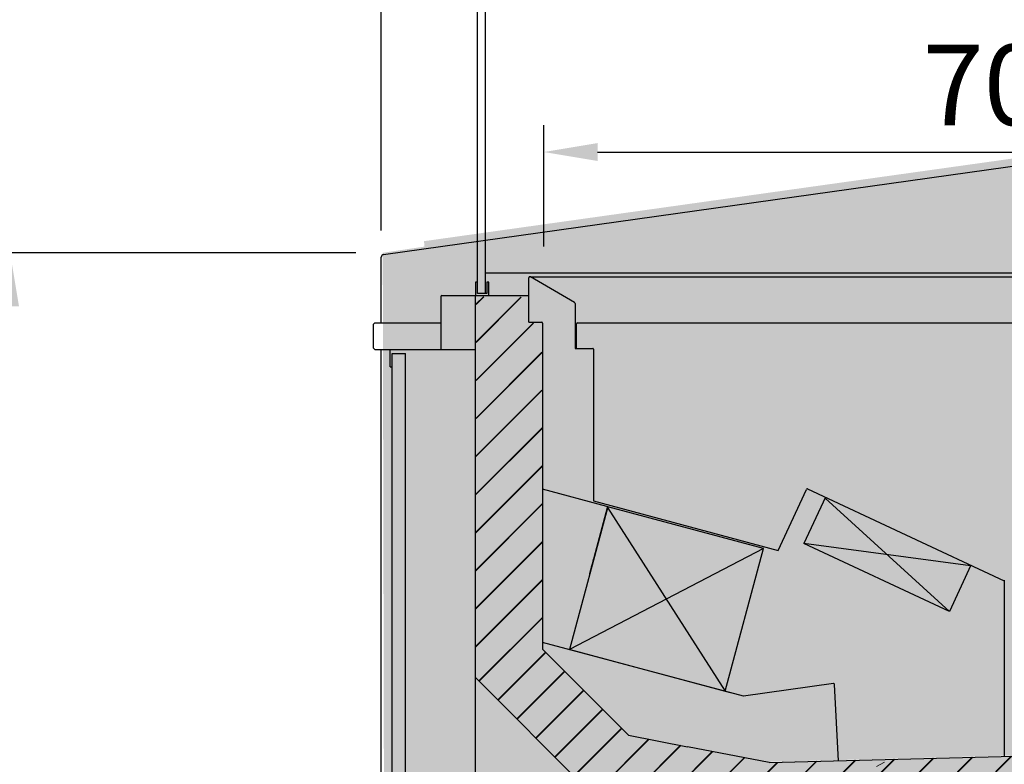
# Model space of a CAD drawing. Units: millimetres. Extents: x -18561 to 54660, y -6096 to 10643.
# Drawn here: x -3626 to -2892, y 5121 to 5676 of the extents above; entities that cross this region are included whole.
import ezdxf

# ---------------------------------------------------------------- set-up
doc = ezdxf.new("R2010")
doc.units = ezdxf.units.MM
for name, color, linetype in [('ACOTA', 2, 'Continuous'), ('ADESAGÜES', 10, 'Continuous'), ('SOMBREADOS', 255, 'Continuous')]:
    doc.layers.add(name, color=color, linetype=linetype)
doc.styles.add('E1', font='isocp.shx')
doc.styles.add('SLDTEXTSTYLE3', font='TXT', dxfattribs={"width": 0.666667})
doc.dimstyles.new('SLDDIMSTYLE0', dxfattribs={"dimtxt": 2, "dimasz": 2, "dimexe": 0, "dimexo": 0.0625, "dimgap": 0.5, "dimtad": 1, "dimtih": 1, "dimtoh": 1, "dimlfac": 10, "dimzin": 12, "dimdsep": 46, "dimtxsty": 'SLDTEXTSTYLE3', "dimsah": 1, "dimcen": 0.09, "dimadec": 0, "dimazin": 0, "dimtfac": 1, "dimtofl": 0, "dimtmove": 0, "dimatfit": 3, "dimfxl": 0, "dimtolj": 1, "dimtzin": 12, "dimarcsym": 0})

# ---------------------------------------------------------------- blocks, each defined once
blk = doc.blocks.new('*D496')
at = {"layer": 'ACOTA', "color": 0, "lineweight": -2}
for p, q in [((-3356.19, 5519.09), (-3356.19, 6062.94)), ((-2356.19, 5220.34), (-2356.19, 6062.94))]:
    blk.add_line(p, q, dxfattribs=at)
at = {"layer": 'ACOTA', "color": 2, "lineweight": -2}
blk.add_line((-3316.19, 6042.94), (-2396.19, 6042.94), dxfattribs=at)
at = {"layer": 'ACOTA', "color": 2}
for points in [[(-3316.19, 6049.61), (-3316.19, 6036.27), (-3356.19, 6042.94)], [(-2396.19, 6049.61), (-2396.19, 6036.27), (-2356.19, 6042.94)]]:
    blk.add_solid(points, dxfattribs=at)
at = {"layer": 'Defpoints', "color": 0}
for p in [(-2356.19, 6042.94), (-3356.19, 5499.09), (-2356.19, 5200.34)]:
    blk.add_point(p, dxfattribs=at)
at = {"layer": 'ACOTA', "color": 2, "insert": (-2856.19, 6092.94), "char_height": 60, "attachment_point": 5, "style": 'E1'}
blk.add_mtext('\\A1;1000', dxfattribs=at)
blk = doc.blocks.new('*D498')
at = {"layer": 'ACOTA', "color": 0, "lineweight": -2}
for p, q in [((-3375.11, 5502.41), (-3652.69, 5502.41)), ((-3219.39, 4722.64), (-3652.69, 4722.64))]:
    blk.add_line(p, q, dxfattribs=at)
at = {"layer": 'ACOTA', "color": 2, "lineweight": -2}
blk.add_line((-3632.69, 5462.41), (-3632.69, 4762.64), dxfattribs=at)
at = {"layer": 'ACOTA', "color": 2}
for points in [[(-3639.36, 5462.41), (-3626.02, 5462.41), (-3632.69, 5502.41)], [(-3639.36, 4762.64), (-3626.02, 4762.64), (-3632.69, 4722.64)]]:
    blk.add_solid(points, dxfattribs=at)
at = {"layer": 'Defpoints', "color": 0}
for p in [(-3355.11, 5502.41), (-3632.69, 4722.64), (-3199.39, 4722.64)]:
    blk.add_point(p, dxfattribs=at)
at = {"layer": 'ACOTA', "color": 2, "insert": (-3682.69, 5112.52), "char_height": 60, "attachment_point": 5, "rotation": 90, "style": 'E1'}
blk.add_mtext('\\A1;780', dxfattribs=at)
blk = doc.blocks.new('*D502')
at = {"layer": 'ACOTA', "color": 0, "lineweight": -2}
for p, q in [((-3235.1, 5507.1), (-3235.1, 5597.42)), ((-2535.52, 5504.08), (-2535.52, 5597.42))]:
    blk.add_line(p, q, dxfattribs=at)
at = {"layer": 'ACOTA', "color": 2, "lineweight": -2}
blk.add_line((-3195.1, 5577.42), (-2575.52, 5577.42), dxfattribs=at)
at = {"layer": 'ACOTA', "color": 2}
for points in [[(-3195.1, 5584.09), (-3195.1, 5570.76), (-3235.1, 5577.42)], [(-2575.52, 5584.09), (-2575.52, 5570.76), (-2535.52, 5577.42)]]:
    blk.add_solid(points, dxfattribs=at)
at = {"layer": 'Defpoints', "color": 0}
for p in [(-2535.52, 5577.42), (-3235.1, 5487.1), (-2535.52, 5484.08)]:
    blk.add_point(p, dxfattribs=at)
at = {"layer": 'ACOTA', "color": 2, "insert": (-2884.81, 5627.42), "char_height": 60, "attachment_point": 5, "style": 'E1'}
blk.add_mtext('\\A1;700', dxfattribs=at)
blk = doc.blocks.new('*D491')
at = {"layer": 'ADESAGÜES', "color": 0, "lineweight": -2}
for p, q in [((-2356.19, 5180.34), (-2356.19, 4557.2)), ((-3021.5, 5002.44), (-3021.5, 4557.2)), ((-2981.5, 4577.2), (-2396.19, 4577.2))]:
    blk.add_line(p, q, dxfattribs=at)
at = {"layer": 'ADESAGÜES', "color": 0}
for points in [[(-2981.5, 4583.87), (-2981.5, 4570.54), (-3021.5, 4577.2)], [(-2396.19, 4583.87), (-2396.19, 4570.54), (-2356.19, 4577.2)]]:
    blk.add_solid(points, dxfattribs=at)
at = {"layer": 'Defpoints', "color": 0}
for p in [(-2356.19, 5200.34), (-3021.5, 5022.44), (-2356.19, 4577.2)]:
    blk.add_point(p, dxfattribs=at)
at = {"layer": 'ADESAGÜES', "color": 7, "insert": (-2688.34, 4637.68), "char_height": 60, "attachment_point": 5, "style": 'E1'}
blk.add_mtext('\\A1;665', dxfattribs=at)
blk = doc.blocks.new('DESAGÜE')
at = {"layer": 'ADESAGÜES', "color": 1, "linetype": 'Continuous', "lineweight": 15}
blk.add_line((8313.77, -1452.44), (8319.69, -1449.29), dxfattribs=at)

msp = doc.modelspace()

# ---------------------------------------------------------------- hatches: boundary and pattern name
at = {"layer": 'SOMBREADOS'}
h = msp.add_hatch(dxfattribs=at)
h.set_pattern_fill('JIS_LC_20', color=256)
h.set_pattern_definition([(45, (-60563.12, 130931.39), (-14.1421356, 14.1421356), []), (45, (-60562.72, 130931.39), (-14.1421356, 14.1421356), [])])
h.paths.add_polyline_path([(-2411.19, 5599.73), (-2328.69, 5600.84), (-2329.19, 5620.34), (-2328.9, 5620.22), (-2329.47, 5620.45), (-2647.69, 5619.84), (-2647.19, 5600.34), (-2471.1, 5599.56), (-2471.52, 5138.35), (-3067.32, 5122.75), (-3172.06, 5143.11), (-3236.05, 5207.1), (-3236.66, 5450.1), (-3248.65, 5450.1), (-3249.26, 5469.2), (-3285.55, 5469.8), (-3285.91, 5185.95), (-3189.39, 5089.64), (-2411.19, 5089.64)])
for color, points in [(9, [(-2411.78, 5600.34), (-2328.19, 5601.34), (-2329.19, 5620.34), (-2647.19, 5620.34), (-2648.19, 5600.34), (-2470.59, 5599.56), (-2471.52, 5138.35), (-3067.32, 5122.75), (-3172.06, 5143.11), (-3236.05, 5207.1), (-3236.05, 5450.1), (-3248.65, 5450.7), (-3249.26, 5469.2), (-3285.55, 5469.3), (-3285.55, 5186.3), (-3189.74, 5089.78), (-2411.19, 5089.64)]), (9, [(-2411.78, 5600.34), (-2328.19, 5601.34), (-2329.19, 5620.34), (-2647.19, 5620.34), (-2648.19, 5600.34), (-2471.41, 5599.06), (-2471.52, 5138.35), (-3067.32, 5122.75), (-3172.06, 5143.11), (-3236.05, 5207.1), (-3236.05, 5450.1), (-3248.65, 5450.7), (-3249.26, 5469.2), (-3285.55, 5469.3), (-3285.55, 5186.3), (-3189.74, 5089.78), (-2411.19, 5089.64)]), (161, [(-3046.96, 5550.02), (-3324.29, 5511.05), (-3323.82, 5469.92), (-3292.79, 5469.92), (-3294.29, 5450.02), (-3281.69, 5449.42), (-3281.69, 5206.42), (-3217.7, 5142.43), (-3112.95, 5122.07), (-2517.16, 5137.67), (-2471.52, 5138.35), (-2456.82, 5161.56), (-2456.82, 5344), (-2456.82, 5441.96), (-2457.42, 5599.05), (-2692.82, 5599.66)])]:
    msp.add_hatch(color=color, dxfattribs=at).paths.add_polyline_path(points)
h = msp.add_hatch(color=254, dxfattribs=at)
h.dxf.hatch_style = 1
h.paths.add_polyline_path([(-3188.8, 5091.64), (-3284.97, 5188.3), (-3284.07, 5512.89), (-3355.11, 5502.41), (-3353.6, 4802.34), (-3214.2, 4802.34), (-3214.2, 4739.64), (-2445, 4739.64), (-2445.8, 4802.34), (-2356.19, 4802.34), (-2356.19, 5601.75), (-2410.6, 5601.73), (-2410.6, 5091.64)])

# ---------------------------------------------------------------- linework, layer by layer
at = {"color": 7, "linetype": 'Continuous'}
for p, q in [((-3284.65, 5472.1), (-3284.65, 5809.1)), ((-3278.65, 5472.1), (-3278.65, 5799.1)), ((-3354.46, 5501.07), (-2648.18, 5600.34)), ((-3356.19, 5450.3), (-3356.19, 5499.09)), ((-2689.55, 5487.1), (-3278.65, 5487.1)), ((-3286.15, 5480.6), (-3286.15, 5470.6)), ((-3284.65, 5480.6), (-3286.15, 5480.6)), ((-3277.65, 5480.6), (-3277.65, 5472.1)), ((-3276.15, 5480.6), (-3277.65, 5480.6)), ((-3276.15, 5470.6), (-3276.15, 5480.6)), ((-3246.35, 5450.7), (-3246.35, 5483.7)), ((-3212.25, 5465.39), (-3245.16, 5484.4)), ((-2471.52, 5484.3), (-3244.99, 5484.3)), ((-3277.65, 5472.1), (-3284.65, 5472.1)), ((-3311.95, 5469.8), (-3311.95, 5430.3)), ((-3311.15, 5470.6), (-3246.35, 5470.6)), ((-3286.05, 4829.3), (-3286.05, 5470.6)), ((-3211.84, 5464.7), (-3211.84, 5431.23)), ((-3360.95, 5450.3), (-3361.95, 5449.3)), ((-3361.95, 5431.3), (-3361.95, 5449.3)), ((-3360.95, 5450.3), (-3311.95, 5450.3)), ((-3246.35, 5450.7), (-3236.66, 5450.7)), ((-3236.05, 5450.1), (-3236.05, 5207.1)), ((-3210.84, 5431.23), (-3210.84, 5449.5)), ((-3210.04, 5450.3), (-2877.04, 5450.3)), ((-3361.95, 5431.3), (-3360.95, 5430.3)), ((-3360.95, 5430.3), (-3286.05, 5430.3)), ((-3356.19, 4802.34), (-3356.19, 5430.3)), ((-3349.65, 5417.5), (-3349.65, 5430.3)), ((-3348.15, 5427.3), (-3338.15, 5427.3)), ((-3348.15, 4821.3), (-3348.15, 5427.3)), ((-3338.15, 4821.3), (-3338.15, 5427.3)), ((-3211.84, 5431.23), (-3198.72, 5431.23)), ((-3198.12, 5430.63), (-3198.12, 5317.63)), ((-3188.12, 5313.42), (-3236.05, 5326.26)), ((-3060.67, 5280.8), (-3039.49, 5326.22)), ((-3038.69, 5326.51), (-2892.19, 5258.2)), ((-3198.12, 5317.63), (-3060.67, 5280.8)), ((-3025.32, 5320.28), (-3041.38, 5285.84)), ((-3197.66, 5275.5), (-3187.7, 5312.68)), ((-2933.08, 5235.34), (-3041.38, 5285.84)), ((-2917.02, 5269.78), (-2933.08, 5235.34)), ((-2892.19, 5258.7), (-2892.19, 5127.33)), ((-3236.05, 5207.1), (-3172.06, 5143.11)), ((-3286.05, 5186.09), (-3189.74, 5089.78)), ((-3019.38, 5181.54), (-3086.33, 5172.14)), ((-3015.68, 5124.1), (-3018.69, 5180.98)), ((-3172.06, 5143.11), (-3128.18, 5134.58)), ((-3067.32, 5122.75), (-3128.18, 5134.58)), ((-3067.32, 5122.75), (-2471.52, 5138.35))]:
    msp.add_line(p, q, dxfattribs=at)
for p, q in [((-3349.65, 5417.5), (-3348.15, 5417.5)), ((-3025.57, 5319.73), (-2933.08, 5235.34)), ((-3187.58, 5313.15), (-3216.04, 5206.9)), ((-3187.7, 5312.68), (-3100.13, 5175.84)), ((-3071.66, 5282.09), (-3187.58, 5313.15)), ((-3071.66, 5282.09), (-3216.04, 5206.9)), ((-3100.13, 5175.84), (-3071.66, 5282.09)), ((-2917.27, 5269.23), (-3041.38, 5285.84)), ((-3086.33, 5172.14), (-3236.05, 5212.26))]:
    msp.add_line(p, q)
at = {"color": 8, "linetype": 'Continuous'}
msp.add_line((-3096.18, 5174.78), (-3216.33, 5206.98), dxfattribs=at)
at = {"color": 7, "linetype": 'Continuous', "flags": 128}
msp.add_lwpolyline([(-3201.03, 5262.94), (-3200.98, 5263.12), (-3200.84, 5263.66), (-3200.6, 5264.52), (-3200.3, 5265.65), (-3199.94, 5266.99), (-3199.55, 5268.46), (-3199.14, 5269.97), (-3198.75, 5271.44), (-3198.39, 5272.78), (-3198.09, 5273.92), (-3197.86, 5274.78), (-3197.71, 5275.31), (-3197.66, 5275.5)], dxfattribs=at)
at = {"color": 7, "linetype": 'Continuous'}
for centre, radius, start, end in [((-3354.19, 5499.09), 2, 98, 180), ((-3245.55, 5483.7), 0.801, 60, 180), ((-3311.15, 5469.8), 0.802, 90, 180), ((-3212.65, 5464.7), 0.801, 0, 60), ((-3236.66, 5450.1), 0.602, 0, 90), ((-3210.04, 5449.5), 0.801, 90, 180), ((-3198.72, 5430.63), 0.601, 0, 90), ((-3038.94, 5325.97), 0.601, 65, 155), ((-3198.12, 5317.63), 0.001, 180, 255), ((-3188.28, 5312.84), 0.601, 345, 75), ((-3172.06, 5143.11), 0.002, 225, 259), ((-3067.32, 5122.75), 0.002, 259, 271.5)]:
    msp.add_arc(centre, radius, start, end, dxfattribs=at)
msp.add_ellipse((-3019.3, 5180.95), major_axis=(0.226, -0.558), ratio=0.999975, start_param=1.23837, end_param=2.896433, dxfattribs=at)

# ---------------------------------------------------------------- block references
at = {"layer": 'ADESAGÜES'}
msp.add_blockref('DESAGÜE', (-11301.04, 6572.29), dxfattribs=at)

# ---------------------------------------------------------------- dimensions: what is measured, and where the dimension line sits
at = {"layer": 'ACOTA', "color": 2}
dim = msp.add_linear_dim(base=(-2356.19, 6042.94), p1=(-3356.19, 5499.09), p2=(-2356.19, 5200.34), dimstyle='SLDDIMSTYLE0', override={"dimscale": 20, "dimtxt": 3, "dimexe": 1, "dimexo": 1, "dimgap": 1, "dimtih": 0, "dimtoh": 0, "dimdec": 0, "dimlfac": 1, "dimtxsty": 'E1', "dimclrd": 2, "dimclrt": 2, "dimtofl": 1}, dxfattribs=at)
dim.commit()
dim.dimension.update_dxf_attribs({"geometry": '*D496', "text_midpoint": (-2856.19, 6092.94)})
dim = msp.add_linear_dim(base=(-2535.52, 5577.42), p1=(-3235.1, 5487.1), p2=(-2535.52, 5484.08), dimstyle='SLDDIMSTYLE0', override={"dimscale": 20, "dimtxt": 3, "dimexe": 1, "dimexo": 1, "dimgap": 1, "dimtih": 0, "dimtoh": 0, "dimdec": 0, "dimlfac": 1, "dimtxsty": 'E1', "dimclrd": 2, "dimclrt": 2, "dimtofl": 1}, dxfattribs=at)
dim.commit()
dim.dimension.update_dxf_attribs({"geometry": '*D502', "text_midpoint": (-2884.81, 5577.42), "dimtype": 160})
dim = msp.add_linear_dim(base=(-3632.69, 4722.64), p1=(-3355.11, 5502.41), p2=(-3199.39, 4722.64), angle=90, dimstyle='SLDDIMSTYLE0', override={"dimscale": 20, "dimtxt": 3, "dimexe": 1, "dimexo": 1, "dimgap": 1, "dimtih": 0, "dimtoh": 0, "dimdec": 0, "dimlfac": 1, "dimtxsty": 'E1', "dimclrd": 2, "dimclrt": 2, "dimtofl": 1}, dxfattribs=at)
dim.commit()
dim.dimension.update_dxf_attribs({"geometry": '*D498', "text_midpoint": (-3632.69, 5112.52), "dimtype": 160})
at = {"layer": 'ADESAGÜES', "color": 2}
dim = msp.add_linear_dim(base=(-2356.19, 4577.2), p1=(-3021.5, 5022.44), p2=(-2356.19, 5200.34), dimstyle='SLDDIMSTYLE0', override={"dimscale": 20, "dimtxt": 3, "dimexe": 1, "dimexo": 1, "dimgap": 1.524, "dimtih": 0, "dimtoh": 0, "dimdec": 0, "dimlfac": 1, "dimtxsty": 'E1', "dimclrt": 7, "dimtofl": 1}, dxfattribs=at)
dim.commit()
dim.dimension.update_dxf_attribs({"geometry": '*D491', "text_midpoint": (-2688.34, 4577.2), "dimtype": 160})

doc.saveas('drawing.dxf')
